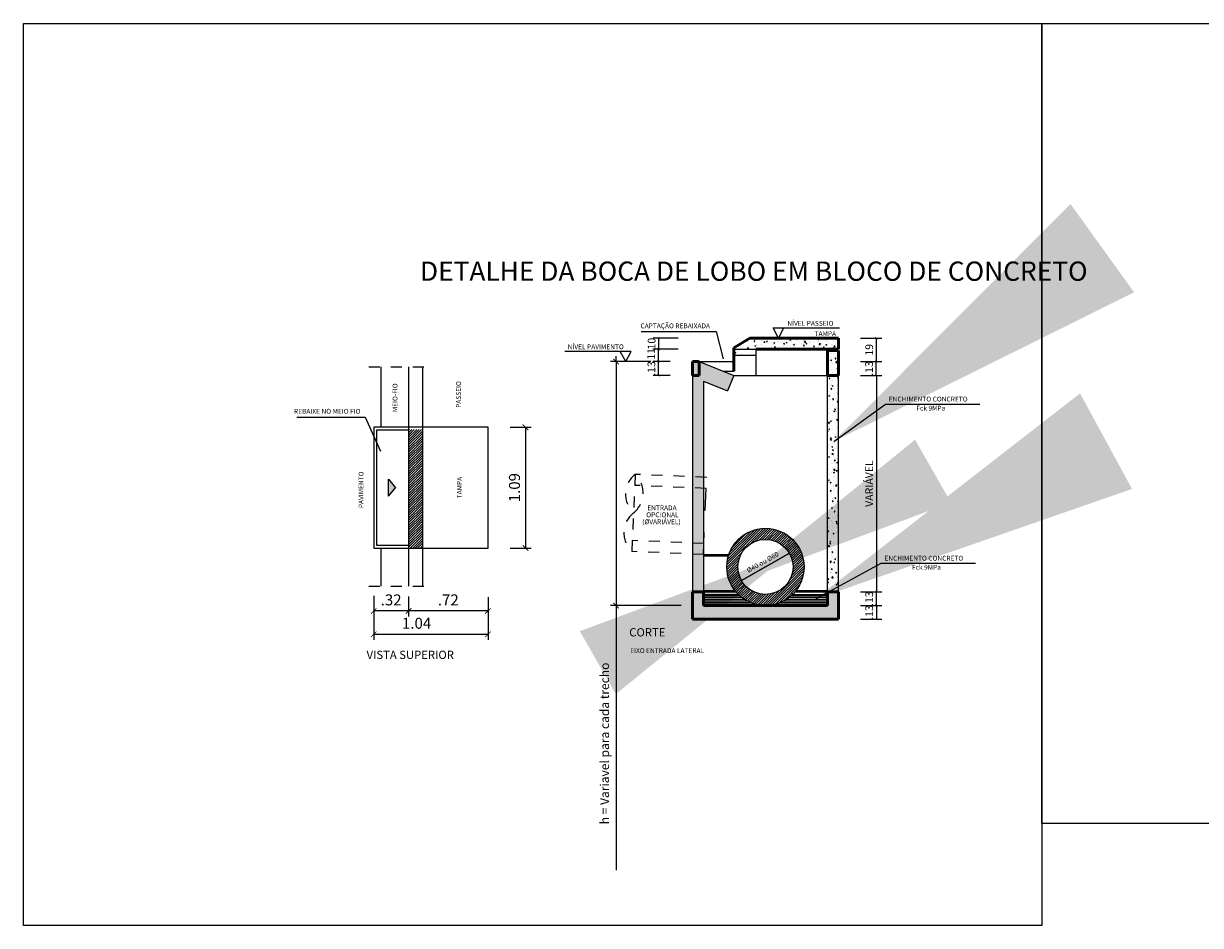
# Model space of a CAD drawing. Extents: x 411651 to 513794, y 7239296 to 7290907.
# Drawn here: x 414628 to 414638, y 7241850 to 7241858 of the extents above; entities that cross this region are included whole.
import ezdxf

# ---------------------------------------------------------------- set-up
doc = ezdxf.new("R2010")
doc.units = 0
doc.header["$MEASUREMENT"] = 0
doc.linetypes.add('DASHDOT', pattern=[1, 0.5, -0.25, 0, -0.25])
doc.linetypes.add('DASHED', pattern=[2, 1, -1])
doc.layers.get('0').update_dxf_attribs({"color": 250})
for name, color, linetype in [('COTA', 7, 'Continuous'), ('COTAS', 7, 'Continuous'), ('FAIXA DE PEDESTRE', 7, 'Continuous'), ('GALERIA', 7, 'Continuous')]:
    doc.layers.add(name, color=color, linetype=linetype)
doc.layers.add('Texto', color=250, linetype='Continuous', lineweight=15)
doc.styles.add('Arial 2_5', font='arial.ttf', dxfattribs={"height": 2.5})
doc.dimstyles.new('dissipador', dxfattribs={"dimtxt": 0.1, "dimasz": 0.05, "dimexe": 0.05, "dimexo": 0.2, "dimgap": 0.05, "dimtad": 1, "dimzin": 4, "dimdsep": 46, "dimtxsty": 'Standard', "dimblk1": 'ARCHTICK', "dimblk2": 'ARCHTICK', "dimsah": 1, "dimcen": 0.1, "dimclrt": 7, "dimadec": 0, "dimazin": 0, "dimtfac": 1, "dimtmove": 0, "dimatfit": 1, "dimldrblk": 'ARCHTICK', "dimfxl": 1, "dimtolj": 1, "dimtzin": 0, "dimarcsym": 0})
doc.dimstyles.get("Standard").update_dxf_attribs({"dimtxt": 0.18, "dimasz": 0.18, "dimexe": 0.18, "dimexo": 0.0625, "dimgap": 0.09, "dimtad": 0, "dimtih": 1, "dimtoh": 1, "dimdec": 4, "dimzin": 0, "dimdsep": 46, "dimtxsty": 'Standard', "dimcen": 0.09, "dimadec": 0, "dimazin": 0, "dimtfac": 1, "dimtdec": 4, "dimtofl": 0, "dimtmove": 0, "dimatfit": 3, "dimfxl": 1, "dimtolj": 1, "dimtzin": 0, "dimarcsym": 0})
pattern_1 = [(50, (415088.499336, 7242711.703034), (0.089657523, -0.007844017), [0.009375, -0.103125]), (355, (415088.49934, 7242711.70303), (-0.017343917, 0.094024017), [0.0075, -0.0825]), (100.4514, (415088.50681, 7242711.70238), (0.072313673, 0.086179943), [0.007967524, -0.087642764]), (46.1842, (415088.49934, 7242711.72803), (0.133405131, -0.020689877), [0.0140625, -0.1546875]), (96.6356, (415088.51045, 7242711.72631), (0.116832838, 0.121764734), [0.011951286, -0.131464125]), (351.1842, (415088.49934, 7242711.72803), (0.116832743, 0.121764825), [0.01125, -0.12375]), (21, (415088.511836, 7242711.721784), (0.0746133815, -0.0503273613), [0.009375, -0.103125]), (326, (415088.51184, 7242711.72178), (0.0304144165, 0.090643756), [0.0075, -0.0825]), (71.4514, (415088.51805, 7242711.71759), (0.1050278286, 0.040316312), [0.007967524, -0.087642764]), (37.5, (415088.499336, 7242711.703034), (0.0015199819, 0.0416117317), [0, -0.0815, 0, -0.08375, 0, -0.0828125]), (7.5, (415088.499336, 7242711.703034), (0.0328836922, 0.049301464), [0, -0.04775, 0, -0.079625, 0, -0.0315625]), (327.5, (415088.47146, 7242711.703034), (0.0667278045, -0.002819359), [0, -0.03125, 0, -0.0975, 0, -0.129375]), (317.5, (415088.45896, 7242711.703034), (0.072898271, 0.0125131228), [0, -0.040625, 0, -0.06475, 0, -0.091875])]

# ---------------------------------------------------------------- blocks, each defined once
blk = doc.blocks.new('_ARCHTICK')
at = {"color": 0, "linetype": 'ByBlock', "const_width": 0.15}
blk.add_lwpolyline([(-0.5, -0.5), (0.5, 0.5)], dxfattribs=at)
blk = doc.blocks.new('*D191')
at = {"layer": 'COTA', "color": 0, "lineweight": -2, "transparency": 16777216}
for p, q in [((414630.767, 7241852.936), (414630.767, 7241852.75)), ((414631.083, 7241852.931), (414631.083, 7241852.75)), ((414631.083, 7241852.8), (414630.767, 7241852.8))]:
    blk.add_line(p, q, dxfattribs=at)
at = {"layer": 'Defpoints', "color": 0, "transparency": 16777216}
for p in [(414630.767, 7241853.136), (414631.083, 7241853.131), (414630.767, 7241852.8)]:
    blk.add_point(p, dxfattribs=at)
at = {"layer": 'COTA', "color": 0, "lineweight": -2, "transparency": 16777216, "xscale": 0.05, "yscale": 0.05, "zscale": 0.05, "rotation": 180}
blk.add_blockref('_ARCHTICK', (414630.767, 7241852.8), dxfattribs=at)
at = {"layer": 'COTA', "color": 0, "lineweight": -2, "transparency": 16777216, "xscale": 0.05, "yscale": 0.05, "zscale": 0.05}
blk.add_blockref('_ARCHTICK', (414631.083, 7241852.8), dxfattribs=at)
at = {"layer": 'COTA', "color": 7, "transparency": 16777216, "insert": (414630.925, 7241852.9), "char_height": 0.1, "attachment_point": 5}
blk.add_mtext('\\A1;.32', dxfattribs=at)
blk = doc.blocks.new('*D192')
at = {"layer": 'COTA', "color": 0, "lineweight": -2, "transparency": 16777216}
for p, q in [((414631.083, 7241852.931), (414631.083, 7241852.75)), ((414631.803, 7241852.926), (414631.803, 7241852.75)), ((414631.803, 7241852.8), (414631.083, 7241852.8))]:
    blk.add_line(p, q, dxfattribs=at)
at = {"layer": 'Defpoints', "color": 0, "transparency": 16777216}
for p in [(414631.083, 7241853.131), (414631.803, 7241853.126), (414631.083, 7241852.8)]:
    blk.add_point(p, dxfattribs=at)
at = {"layer": 'COTA', "color": 0, "lineweight": -2, "transparency": 16777216, "xscale": 0.05, "yscale": 0.05, "zscale": 0.05, "rotation": 180}
blk.add_blockref('_ARCHTICK', (414631.083, 7241852.8), dxfattribs=at)
at = {"layer": 'COTA', "color": 0, "lineweight": -2, "transparency": 16777216, "xscale": 0.05, "yscale": 0.05, "zscale": 0.05}
blk.add_blockref('_ARCHTICK', (414631.803, 7241852.8), dxfattribs=at)
at = {"layer": 'COTA', "color": 7, "transparency": 16777216, "insert": (414631.443, 7241852.9), "char_height": 0.1, "attachment_point": 5}
blk.add_mtext('\\A1;.72', dxfattribs=at)
blk = doc.blocks.new('*D193')
at = {"layer": 'COTA', "color": 0, "lineweight": -2, "transparency": 16777216}
for p, q in [((414635.18, 7241852.849), (414635.373, 7241852.849)), ((414635.323, 7241852.849), (414635.323, 7241852.724)), ((414635.18, 7241852.724), (414635.373, 7241852.724))]:
    blk.add_line(p, q, dxfattribs=at)
at = {"layer": 'Defpoints', "color": 0, "transparency": 16777216}
for p in [(414634.98, 7241852.849), (414634.98, 7241852.724), (414635.323, 7241852.724)]:
    blk.add_point(p, dxfattribs=at)
at = {"layer": 'COTA', "color": 0, "lineweight": -2, "transparency": 16777216, "xscale": 0.02, "yscale": 0.02, "zscale": 0.02}
for p, rotation in [((414635.323, 7241852.849), 90), ((414635.323, 7241852.724), 270)]:
    blk.add_blockref('_ARCHTICK', p, dxfattribs=dict(at, rotation=rotation))
at = {"layer": 'COTA', "color": 7, "transparency": 16777216, "insert": (414635.258, 7241852.786), "char_height": 0.07, "attachment_point": 5, "rotation": 90}
blk.add_mtext('\\A1;.13', dxfattribs=at)
blk = doc.blocks.new('*D194')
at = {"layer": 'COTA', "color": 0, "lineweight": -2, "transparency": 16777216}
for p, q in [((414635.18, 7241854.936), (414635.373, 7241854.936)), ((414635.323, 7241854.936), (414635.323, 7241852.974)), ((414635.18, 7241852.974), (414635.373, 7241852.974))]:
    blk.add_line(p, q, dxfattribs=at)
at = {"layer": 'Defpoints', "color": 0, "transparency": 16777216}
for p in [(414634.98, 7241854.936), (414634.98, 7241852.974), (414635.323, 7241852.974)]:
    blk.add_point(p, dxfattribs=at)
at = {"layer": 'COTA', "color": 0, "lineweight": -2, "transparency": 16777216, "xscale": 0.02, "yscale": 0.02, "zscale": 0.02}
for p, rotation in [((414635.323, 7241854.936), 90), ((414635.323, 7241852.974), 270)]:
    blk.add_blockref('_ARCHTICK', p, dxfattribs=dict(at, rotation=rotation))
at = {"layer": 'COTA', "color": 7, "transparency": 16777216, "insert": (414635.258, 7241853.955), "char_height": 0.07, "attachment_point": 5, "rotation": 90}
blk.add_mtext('\\A1;VARIÁVEL', dxfattribs=at)
blk = doc.blocks.new('*D7')
at = {"layer": 'COTA', "color": 0, "lineweight": -2, "transparency": 16777216}
for p, q in [((414633.455, 7241855.061), (414633.299, 7241855.061)), ((414633.349, 7241854.936), (414633.349, 7241855.061)), ((414633.455, 7241854.936), (414633.299, 7241854.936))]:
    blk.add_line(p, q, dxfattribs=at)
at = {"layer": 'Defpoints', "color": 0, "transparency": 16777216}
for p in [(414633.349, 7241855.061), (414633.655, 7241855.061), (414633.655, 7241854.936)]:
    blk.add_point(p, dxfattribs=at)
at = {"layer": 'COTA', "color": 0, "lineweight": -2, "transparency": 16777216, "xscale": 0.02, "yscale": 0.02, "zscale": 0.02}
for p, rotation in [((414633.349, 7241855.061), 90), ((414633.349, 7241854.936), 270)]:
    blk.add_blockref('_ARCHTICK', p, dxfattribs=dict(at, rotation=rotation))
at = {"layer": 'COTA', "color": 7, "transparency": 16777216, "insert": (414633.284, 7241854.999), "char_height": 0.07, "attachment_point": 5, "rotation": 90}
blk.add_mtext('\\A1;.13', dxfattribs=at)
blk = doc.blocks.new('*D8')
at = {"layer": 'COTA', "color": 0, "lineweight": -2, "transparency": 16777216}
for p, q in [((414633.278, 7241855.061), (414632.914, 7241855.061)), ((414632.964, 7241855.061), (414632.964, 7241855.111)), ((414632.964, 7241855.061), (414632.964, 7241852.849)), ((414633.555, 7241852.849), (414632.914, 7241852.849)), ((414632.964, 7241852.849), (414632.964, 7241850.448))]:
    blk.add_line(p, q, dxfattribs=at)
at = {"layer": 'Defpoints', "color": 0, "transparency": 16777216}
for p in [(414633.478, 7241855.061), (414632.964, 7241852.849), (414633.755, 7241852.849)]:
    blk.add_point(p, dxfattribs=at)
at = {"layer": 'COTA', "color": 0, "lineweight": -2, "transparency": 16777216, "xscale": 0.05, "yscale": 0.05, "zscale": 0.05}
for p, rotation in [((414632.964, 7241855.061), 270), ((414632.964, 7241852.849), 90)]:
    blk.add_blockref('_ARCHTICK', p, dxfattribs=dict(at, rotation=rotation))
at = {"layer": 'COTA', "color": 7, "transparency": 16777216, "insert": (414632.86, 7241851.598), "char_height": 0.08, "attachment_point": 5, "rotation": 90}
blk.add_mtext('\\A1;{\\fArial|b0|i0|c238|p34;h} = Variavel para cada trecho', dxfattribs=at)
blk = doc.blocks.new('*D9')
at = {"layer": 'COTA', "color": 0, "lineweight": -2, "transparency": 16777216}
for p, q in [((414633.527, 7241855.174), (414633.297, 7241855.174)), ((414633.347, 7241855.061), (414633.347, 7241855.174)), ((414633.455, 7241855.061), (414633.297, 7241855.061))]:
    blk.add_line(p, q, dxfattribs=at)
at = {"layer": 'Defpoints', "color": 0, "transparency": 16777216}
for p in [(414633.347, 7241855.174), (414633.727, 7241855.174), (414633.655, 7241855.061)]:
    blk.add_point(p, dxfattribs=at)
at = {"layer": 'COTA', "color": 0, "lineweight": -2, "transparency": 16777216, "xscale": 0.02, "yscale": 0.02, "zscale": 0.02}
for p, rotation in [((414633.347, 7241855.174), 90), ((414633.347, 7241855.061), 270)]:
    blk.add_blockref('_ARCHTICK', p, dxfattribs=dict(at, rotation=rotation))
at = {"layer": 'COTA', "color": 7, "transparency": 16777216, "insert": (414633.282, 7241855.118), "char_height": 0.07, "attachment_point": 5, "rotation": 90}
blk.add_mtext('\\A1;.11', dxfattribs=at)
blk = doc.blocks.new('*D10')
at = {"layer": 'COTA', "color": 0, "lineweight": -2, "transparency": 16777216}
for p, q in [((414633.528, 7241855.274), (414633.301, 7241855.274)), ((414633.351, 7241855.174), (414633.351, 7241855.274)), ((414633.527, 7241855.174), (414633.301, 7241855.174))]:
    blk.add_line(p, q, dxfattribs=at)
at = {"layer": 'Defpoints', "color": 0, "transparency": 16777216}
for p in [(414633.351, 7241855.274), (414633.728, 7241855.274), (414633.727, 7241855.174)]:
    blk.add_point(p, dxfattribs=at)
at = {"layer": 'COTA', "color": 0, "lineweight": -2, "transparency": 16777216, "xscale": 0.02, "yscale": 0.02, "zscale": 0.02}
for p, rotation in [((414633.351, 7241855.274), 90), ((414633.351, 7241855.174), 270)]:
    blk.add_blockref('_ARCHTICK', p, dxfattribs=dict(at, rotation=rotation))
at = {"layer": 'COTA', "color": 7, "transparency": 16777216, "insert": (414633.286, 7241855.224), "char_height": 0.07, "attachment_point": 5, "rotation": 90}
blk.add_mtext('\\A1;10', dxfattribs=at)
blk = doc.blocks.new('*D11')
at = {"layer": 'COTA', "color": 0, "lineweight": -2, "transparency": 16777216}
for p, q in [((414635.18, 7241855.274), (414635.373, 7241855.274)), ((414635.323, 7241855.061), (414635.323, 7241855.274)), ((414635.18, 7241855.061), (414635.373, 7241855.061))]:
    blk.add_line(p, q, dxfattribs=at)
at = {"layer": 'Defpoints', "color": 0, "transparency": 16777216}
for p in [(414634.98, 7241855.274), (414635.323, 7241855.274), (414634.98, 7241855.061)]:
    blk.add_point(p, dxfattribs=at)
at = {"layer": 'COTA', "color": 0, "lineweight": -2, "transparency": 16777216, "xscale": 0.02, "yscale": 0.02, "zscale": 0.02}
for p, rotation in [((414635.323, 7241855.274), 90), ((414635.323, 7241855.061), 270)]:
    blk.add_blockref('_ARCHTICK', p, dxfattribs=dict(at, rotation=rotation))
at = {"layer": 'COTA', "color": 7, "transparency": 16777216, "insert": (414635.258, 7241855.168), "char_height": 0.07, "attachment_point": 5, "rotation": 90}
blk.add_mtext('\\A1;19', dxfattribs=at)
blk = doc.blocks.new('*D12')
at = {"layer": 'COTA', "color": 0, "lineweight": -2, "transparency": 16777216}
for p, q in [((414635.18, 7241855.061), (414635.372, 7241855.061)), ((414635.322, 7241854.936), (414635.322, 7241855.061)), ((414635.18, 7241854.936), (414635.372, 7241854.936))]:
    blk.add_line(p, q, dxfattribs=at)
at = {"layer": 'Defpoints', "color": 0, "transparency": 16777216}
for p in [(414634.98, 7241855.061), (414635.322, 7241855.061), (414634.98, 7241854.936)]:
    blk.add_point(p, dxfattribs=at)
at = {"layer": 'COTA', "color": 0, "lineweight": -2, "transparency": 16777216, "xscale": 0.02, "yscale": 0.02, "zscale": 0.02}
for p, rotation in [((414635.322, 7241855.061), 90), ((414635.322, 7241854.936), 270)]:
    blk.add_blockref('_ARCHTICK', p, dxfattribs=dict(at, rotation=rotation))
at = {"layer": 'COTA', "color": 7, "transparency": 16777216, "insert": (414635.257, 7241854.999), "char_height": 0.07, "attachment_point": 5, "rotation": 90}
blk.add_mtext('\\A1;.13', dxfattribs=at)
blk = doc.blocks.new('*D13')
at = {"layer": 'COTA', "color": 0, "lineweight": -2, "transparency": 16777216}
for p, q in [((414635.18, 7241852.974), (414635.373, 7241852.974)), ((414635.323, 7241852.849), (414635.323, 7241852.974)), ((414635.18, 7241852.849), (414635.373, 7241852.849))]:
    blk.add_line(p, q, dxfattribs=at)
at = {"layer": 'Defpoints', "color": 0, "transparency": 16777216}
for p in [(414634.98, 7241852.974), (414635.323, 7241852.974), (414634.98, 7241852.849)]:
    blk.add_point(p, dxfattribs=at)
at = {"layer": 'COTA', "color": 0, "lineweight": -2, "transparency": 16777216, "xscale": 0.02, "yscale": 0.02, "zscale": 0.02}
for p, rotation in [((414635.323, 7241852.974), 90), ((414635.323, 7241852.849), 270)]:
    blk.add_blockref('_ARCHTICK', p, dxfattribs=dict(at, rotation=rotation))
at = {"layer": 'COTA', "color": 7, "transparency": 16777216, "insert": (414635.258, 7241852.911), "char_height": 0.07, "attachment_point": 5, "rotation": 90}
blk.add_mtext('\\A1;.13', dxfattribs=at)
blk = doc.blocks.new('*D195')
at = {"layer": 'COTA', "color": 0, "lineweight": -2, "transparency": 16777216}
for p, q in [((414632.003, 7241854.465), (414632.193, 7241854.465)), ((414632.143, 7241854.465), (414632.143, 7241853.37)), ((414632.003, 7241853.37), (414632.193, 7241853.37))]:
    blk.add_line(p, q, dxfattribs=at)
at = {"layer": 'Defpoints', "color": 0, "transparency": 16777216}
for p in [(414631.803, 7241854.465), (414631.803, 7241853.37), (414632.143, 7241853.37)]:
    blk.add_point(p, dxfattribs=at)
at = {"layer": 'COTA', "color": 0, "lineweight": -2, "transparency": 16777216, "xscale": 0.05, "yscale": 0.05, "zscale": 0.05}
for p, rotation in [((414632.143, 7241854.465), 90), ((414632.143, 7241853.37), 270)]:
    blk.add_blockref('_ARCHTICK', p, dxfattribs=dict(at, rotation=rotation))
at = {"layer": 'COTA', "color": 7, "transparency": 16777216, "insert": (414632.043, 7241853.918), "char_height": 0.1, "attachment_point": 5, "rotation": 90}
blk.add_mtext('\\A1;1.09', dxfattribs=at)
blk = doc.blocks.new('*D32')
at = {"layer": 'COTA', "color": 0, "lineweight": -2, "transparency": 16777216}
for p, q in [((414630.767, 7241852.91), (414630.767, 7241852.538)), ((414631.803, 7241852.926), (414631.803, 7241852.538)), ((414630.767, 7241852.588), (414631.803, 7241852.588))]:
    blk.add_line(p, q, dxfattribs=at)
at = {"layer": 'Defpoints', "color": 0, "transparency": 16777216}
for p in [(414630.767, 7241853.11), (414631.803, 7241853.126), (414631.803, 7241852.588)]:
    blk.add_point(p, dxfattribs=at)
at = {"layer": 'COTA', "color": 0, "lineweight": -2, "transparency": 16777216, "xscale": 0.05, "yscale": 0.05, "zscale": 0.05, "rotation": 180}
blk.add_blockref('_ARCHTICK', (414630.767, 7241852.588), dxfattribs=at)
at = {"layer": 'COTA', "color": 0, "lineweight": -2, "transparency": 16777216, "xscale": 0.05, "yscale": 0.05, "zscale": 0.05}
blk.add_blockref('_ARCHTICK', (414631.803, 7241852.588), dxfattribs=at)
at = {"layer": 'COTA', "color": 7, "transparency": 16777216, "insert": (414631.156, 7241852.688), "char_height": 0.1, "attachment_point": 5}
blk.add_mtext('\\A1;1.04', dxfattribs=at)

msp = doc.modelspace()

# ---------------------------------------------------------------- hatches: boundary and pattern name
at = {"layer": 'GALERIA'}
h = msp.add_hatch(dxfattribs=at)
h.set_pattern_fill('AR-CONC', color=8, scale=0.0125, style=0)
h.set_pattern_definition(pattern_1)
h.paths.add_polyline_path([(414634.98006, 7241855.17399), (414634.98006, 7241855.27399), (414634.17589, 7241855.27399), (414634.03006, 7241855.18649), (414634.03006, 7241855.17399), (414634.23006, 7241855.17399)])
at = {"layer": 'GALERIA', "lineweight": 50}
h = msp.add_hatch(dxfattribs=at)
h.set_pattern_fill('AR-CONC', color=8, scale=0.025, style=0)
h.set_pattern_definition([(50, (415088.49934, 7242711.70303), (0.179315046, -0.015688034), [0.01875, -0.20625]), (355, (415088.49934, 7242711.70303), (-0.034687833, 0.188048033), [0.015, -0.165]), (100.4514, (415088.51428, 7242711.70173), (0.144627345, 0.172359886), [0.015935047, -0.175285528]), (46.1842, (415088.49934, 7242711.75303), (0.26681026, -0.041379754), [0.028125, -0.309375]), (96.6356, (415088.52157, 7242711.74959), (0.233665676, 0.24352947), [0.02390257, -0.26292825]), (351.1842, (415088.49934, 7242711.75303), (0.23366549, 0.24352965), [0.0225, -0.2475]), (21, (415088.52434, 7242711.74053), (0.149226763, -0.100654723), [0.01875, -0.20625]), (326, (415088.52434, 7242711.74053), (0.060828833, 0.18128751), [0.015, -0.165]), (71.4514, (415088.53677, 7242711.73215), (0.210055657, 0.080632624), [0.015935048, -0.175285528]), (37.5, (415088.499336, 7242711.703034), (0.003039964, 0.0832234635), [0, -0.163, 0, -0.1675, 0, -0.165625]), (7.5, (415088.49934, 7242711.70303), (0.065767384, 0.098602928), [0, -0.0955, 0, -0.15925, 0, -0.063125]), (327.5, (415088.443586, 7242711.703034), (0.133455609, -0.005638718), [0, -0.0625, 0, -0.195, 0, -0.25875]), (317.5, (415088.41859, 7242711.70303), (0.145796542, 0.025026246), [0, -0.08125, 0, -0.1295, 0, -0.18375])])
h.paths.add_polyline_path([(414634.23006, 7241855.11701), (414634.23006, 7241855.17399), (414634.03006, 7241855.17399), (414634.03006, 7241855.16149), (414634.03006, 7241855.11701)])
at = {"layer": 'GALERIA'}
h = msp.add_hatch(dxfattribs=at)
h.set_pattern_fill('AR-CONC', color=8, scale=0.0125, style=0)
h.set_pattern_definition(pattern_1)
h.paths.add_polyline_path([(414634.98006, 7241855.16149), (414634.88006, 7241855.16149), (414634.88006, 7241854.93649), (414634.98006, 7241854.93649)])
h = msp.add_hatch(dxfattribs=at)
h.set_pattern_fill('AR-CONC', color=8, scale=0.0125, style=0)
h.set_pattern_definition(pattern_1)
h.paths.add_polyline_path([(414634.98006, 7241852.72399), (414634.98006, 7241852.97399), (414634.88006, 7241852.97399), (414634.88006, 7241852.84899), (414633.75506, 7241852.84899), (414633.75506, 7241852.97399), (414633.65506, 7241852.97399), (414633.65506, 7241852.72399)])
h.paths.add_polyline_path([(414633.75506, 7241853.91204), (414633.65506, 7241853.91632), (414633.65506, 7241853.41586), (414633.75506, 7241853.41159)])
h.paths.add_polyline_path([(414633.65506, 7241854.01641), (414633.75506, 7241854.01213), (414633.75506, 7241854.88494), (414633.97435, 7241854.79722), (414634.03006, 7241854.93649), (414633.71756, 7241855.06149), (414633.71756, 7241854.93649), (414633.65506, 7241854.93649)])
h.paths.add_polyline_path([(414633.65506, 7241854.01641), (414633.65506, 7241853.91632), (414633.75506, 7241853.91204), (414633.75506, 7241854.01213)])
h.paths.add_polyline_path([(414633.75506, 7241853.31149), (414633.75506, 7241853.41159), (414633.65506, 7241853.41586), (414633.65506, 7241853.31577)])
h.paths.add_polyline_path([(414633.75506, 7241853.31149), (414633.65506, 7241853.31577), (414633.65506, 7241852.97399), (414633.75506, 7241852.97399)])
h.paths.add_polyline_path([(414633.71756, 7241855.06149), (414633.65506, 7241855.06149), (414633.65506, 7241854.93649), (414633.71756, 7241854.93649)], flags=17)
h = msp.add_hatch(dxfattribs=at)
h.set_pattern_fill('AR-CONC', color=8, scale=0.0125, style=0)
h.set_pattern_definition(pattern_1)
h.paths.add_polyline_path([(414634.88006, 7241852.98649), (414634.59567, 7241852.98649, -0.01144114), (414634.58566, 7241852.97399), (414634.88006, 7241852.97399), (414634.98006, 7241852.97399), (414634.98006, 7241854.93649), (414634.88006, 7241854.93649)])
h = msp.add_hatch(dxfattribs=at)
h.set_pattern_fill('LINE', color=13, scale=0.125, angle=45, style=0)
h.set_pattern_definition([(45, (414370.18955, 7241608.923695), (-0.01104854346, 0.01104854346), [])])
h.paths.add_polyline_path([(414631.20808, 7241854.44514), (414631.08308, 7241854.44514), (414631.08308, 7241853.37014), (414631.20808, 7241853.37014)])
msp.add_hatch(color=13, dxfattribs=at).paths.add_polyline_path([(414630.90214, 7241853.84088), (414630.96577, 7241853.91764), (414630.90214, 7241853.9944), (414630.90214, 7241853.91764)])
h = msp.add_hatch(dxfattribs=at)
h.set_pattern_fill('LINE', color=13, scale=0.125, angle=45, style=0)
h.set_pattern_definition([(45, (414390.209152, 7241604.35325), (-0.01104854346, 0.01104854346), [])])
h.paths.add_polyline_path([(414634.66756, 7241853.19899, 1), (414633.96756, 7241853.19899, 1)])
h.paths.add_polyline_path([(414634.56756, 7241853.19899, 1), (414634.06756, 7241853.19899, 1)], flags=16)
h.paths.add_polyline_path([(414634.12996, 7241853.18244), (414634.43392, 7241853.35488), (414634.46796, 7241853.29487), (414634.16401, 7241853.12242)], flags=8)
h = msp.add_hatch(dxfattribs=at)
h.set_pattern_fill('LINE', color=13, scale=0.125, style=0)
h.set_pattern_definition([(0, (414374.29234, 7241596.985683), (0, 0.015625), [])])
h.paths.add_polyline_path([(414634.07261, 7241852.94899), (414633.75506, 7241852.94899), (414633.75506, 7241852.84899), (414634.31756, 7241852.84899, -0.19626157)])
h.paths.add_polyline_path([(414634.88006, 7241852.94899), (414634.56251, 7241852.94899, -0.19626157), (414634.31756, 7241852.84899), (414634.88006, 7241852.84899)])

# ---------------------------------------------------------------- linework, layer by layer
at = {"linetype": 'DASHDOT', "ltscale": 0.1}
for p, q in [((414630.72261, 7241855.01414), (414631.30096, 7241855.01414)), ((414630.72261, 7241853.02486), (414631.30096, 7241853.02486))]:
    msp.add_line(p, q, dxfattribs=at)
at = {"layer": 'COTAS'}
for p, q in [((414630.0695, 7241854.55597), (414630.68992, 7241854.55597)), ((414630.68992, 7241854.55597), (414630.82854, 7241854.24794))]:
    msp.add_line(p, q, dxfattribs=at)
for points in [[(414627.59317, 7241858.12713), (414636.82348, 7241858.12713), (414636.82348, 7241849.94723), (414627.59317, 7241849.94723)], [(414636.82348, 7241858.12713), (414646.05378, 7241858.12713), (414646.05378, 7241850.87057), (414636.82348, 7241850.87057)]]:
    msp.add_lwpolyline(points, close=True, dxfattribs=at)
at = {"layer": 'FAIXA DE PEDESTRE'}
for p, q in [((414633.19254, 7241855.3344), (414633.87123, 7241855.3344)), ((414633.87123, 7241855.3344), (414633.93541, 7241855.08702)), ((414634.03006, 7241855.17399), (414634.23006, 7241855.17399)), ((414633.71756, 7241855.06149), (414634.03006, 7241854.93649)), ((414633.71756, 7241855.06149), (414634.03006, 7241855.06149)), ((414634.23006, 7241855.11701), (414634.03006, 7241855.11701)), ((414634.03006, 7241854.93649), (414633.97435, 7241854.79722)), ((414633.75506, 7241854.88494), (414633.97435, 7241854.79722)), ((414630.90214, 7241853.91764), (414630.90214, 7241853.9944)), ((414630.90214, 7241853.9944), (414630.96577, 7241853.91764)), ((414630.90214, 7241853.84088), (414630.90214, 7241853.91764)), ((414630.90214, 7241853.84088), (414630.96577, 7241853.91764))]:
    msp.add_line(p, q, dxfattribs=at)
at = {"layer": 'GALERIA', "color": 7}
for p, q in [((414634.43662, 7241855.27399), (414634.38766, 7241855.36592)), ((414634.38766, 7241855.36592), (414634.9889, 7241855.36592)), ((414634.43662, 7241855.27399), (414634.48558, 7241855.36592)), ((414633.10023, 7241855.15342), (414632.499, 7241855.15342)), ((414633.05128, 7241855.06149), (414633.00232, 7241855.15342)), ((414633.05128, 7241855.06149), (414633.10023, 7241855.15342)), ((414634.23006, 7241855.17399), (414634.23006, 7241854.93649)), ((414630.83308, 7241855.01414), (414630.83308, 7241854.46514)), ((414631.08308, 7241855.01414), (414631.08308, 7241853.02486)), ((414631.20808, 7241855.01414), (414631.20808, 7241853.02486)), ((414633.65506, 7241854.93649), (414633.65506, 7241852.97399)), ((414633.93631, 7241854.97399), (414634.03006, 7241854.97399)), ((414634.88006, 7241852.98649), (414634.88006, 7241854.93649)), ((414634.98006, 7241852.97399), (414634.98006, 7241854.93649)), ((414633.75506, 7241854.88494), (414633.75506, 7241852.97399)), ((414630.76718, 7241854.46514), (414630.76718, 7241853.37014)), ((414631.80308, 7241854.46514), (414630.76718, 7241854.46514)), ((414631.80308, 7241853.37014), (414631.80308, 7241854.46514)), ((414630.76718, 7241853.37014), (414631.80308, 7241853.37014)), ((414630.83308, 7241853.37014), (414630.83308, 7241853.02486))]:
    msp.add_line(p, q, dxfattribs=at)
at = {"layer": 'GALERIA', "color": 160, "lineweight": 50}
for p, q in [((414634.03006, 7241855.18649), (414634.17589, 7241855.27399)), ((414634.17589, 7241855.27399), (414634.98006, 7241855.27399)), ((414634.98006, 7241855.17399), (414634.98006, 7241855.27399)), ((414634.03006, 7241855.18649), (414634.03006, 7241855.16149)), ((414634.03006, 7241854.97399), (414634.03006, 7241855.16149)), ((414634.88006, 7241855.16149), (414634.98006, 7241855.16149)), ((414634.88006, 7241854.93649), (414634.88006, 7241855.16149)), ((414634.98006, 7241854.93649), (414634.98006, 7241855.16149)), ((414633.65506, 7241854.93649), (414633.65506, 7241855.06149)), ((414633.71756, 7241855.06149), (414633.65506, 7241855.06149)), ((414633.71756, 7241854.93649), (414633.71756, 7241855.06149)), ((414633.65506, 7241854.93649), (414633.71756, 7241854.93649)), ((414634.88006, 7241854.93649), (414634.98006, 7241854.93649)), ((414633.65506, 7241852.97399), (414633.65506, 7241852.72399)), ((414633.65506, 7241852.97399), (414633.75506, 7241852.97399)), ((414633.75506, 7241852.97399), (414633.75506, 7241852.84899)), ((414634.88006, 7241852.97399), (414634.88006, 7241852.84899)), ((414634.98006, 7241852.97399), (414634.88006, 7241852.97399)), ((414634.98006, 7241852.97399), (414634.98006, 7241852.72399)), ((414633.75506, 7241852.84899), (414634.88006, 7241852.84899)), ((414633.65506, 7241852.72399), (414634.98006, 7241852.72399))]:
    msp.add_line(p, q, dxfattribs=at)
at = {"layer": 'GALERIA', "color": 7, "lineweight": 50}
msp.add_line((414634.23006, 7241855.17399), (414634.98006, 7241855.17399), dxfattribs=at)
at = {"layer": 'GALERIA', "color": 13}
for p, q in [((414634.03006, 7241854.93649), (414634.88006, 7241854.93649)), ((414631.08308, 7241854.44014), (414630.79218, 7241854.44014)), ((414630.79218, 7241854.44014), (414630.79218, 7241853.39514)), ((414630.79218, 7241853.39514), (414631.08308, 7241853.39514)), ((414633.75506, 7241853.31149), (414633.98613, 7241853.31149)), ((414633.75506, 7241853.29899), (414633.98215, 7241853.29899)), ((414633.75506, 7241852.98649), (414634.03945, 7241852.98649)), ((414633.75506, 7241852.97399), (414634.04947, 7241852.97399)), ((414633.75506, 7241852.94899), (414634.07261, 7241852.94899)), ((414634.56251, 7241852.94899), (414634.88006, 7241852.94899)), ((414634.58566, 7241852.97399), (414634.88006, 7241852.97399)), ((414634.59567, 7241852.98649), (414634.88006, 7241852.98649))]:
    msp.add_line(p, q, dxfattribs=at)
at = {"layer": 'GALERIA', "color": 13, "linetype": 'DASHED', "ltscale": 0.1}
for p, q in [((414633.13666, 7241854.03859), (414633.10675, 7241853.33922)), ((414633.78497, 7241854.01085), (414633.13666, 7241854.03859)), ((414633.7807, 7241853.91095), (414633.13239, 7241853.93868)), ((414633.75933, 7241853.4114), (414633.11102, 7241853.43913)), ((414633.75506, 7241853.31149), (414633.10675, 7241853.33922))]:
    msp.add_line(p, q, dxfattribs=at)
at = {"layer": 'GALERIA', "color": 13, "linetype": 'DASHED', "ltscale": 0.2}
msp.add_line((414633.75506, 7241853.31149), (414633.78497, 7241854.01085), dxfattribs=at)
at = {"layer": 'GALERIA', "color": 7}
for radius in [0.35, 0.25]:
    msp.add_circle((414634.31756, 7241853.19899), radius, dxfattribs=at)
at = {"layer": 'GALERIA', "color": 13, "linetype": 'DASHED', "ltscale": 0.1}
for centre, start, end in [((414633.282, 7241853.85721), 128.705627, 226.395918), ((414632.97636, 7241853.87028), 308.705627, 46.395918), ((414633.26704, 7241853.50753), 128.705627, 226.395918)]:
    msp.add_arc(centre, 0.23242, start, end, dxfattribs=at)

# ---------------------------------------------------------------- texts
at = {"layer": 'Texto', "color": 0, "style": 'Arial 2_5'}
for s, height, p in [('DETALHE DA BOCA DE LOBO EM BLOCO DE CONCRETO', 0.175, (414631.1867, 7241855.79366)), ('CORTE', 0.075, (414633.0835, 7241852.56873)), ('EIXO ENTRADA LATERAL', 0.04375, (414633.09193, 7241852.41813)), ('VISTA SUPERIOR', 0.075, (414630.70239, 7241852.36403))]:
    msp.add_text(s, height=height, dxfattribs=at).set_placement(p)
at = {"layer": 'Texto', "style": 'Arial 2_5'}
for s, p in [('MEIO-FIO', (414630.98225, 7241854.60283)), ('PASSEIO', (414631.55797, 7241854.6419)), ('PAVIMENTO', (414630.67406, 7241853.73212)), ('TAMPA', (414631.56543, 7241853.82161))]:
    msp.add_text(s, height=0.04375, rotation=90, dxfattribs=at).set_placement(p)
at = {"layer": 'Texto', "char_height": 0.04375, "attachment_point": 4, "style": 'Arial 2_5'}
for s, insert in [('CAPTAÇÃO REBAIXADA', (414633.18518, 7241855.37939)), ('NÍVEL PASSEIO', (414634.51634, 7241855.4023)), ('TAMPA', (414634.76312, 7241855.30865)), ('NÍVEL PAVIMENTO', (414632.52511, 7241855.1898)), ('ENCHIMENTO CONCRETO', (414635.43602, 7241854.7155)), ('REBAIXE NO MEIO FIO', (414630.04454, 7241854.60484)), (' Fck 9MPa', (414635.67187, 7241854.63341)), ('ENTRADA', (414633.24666, 7241853.7292)), ('(%%CVARIÁVEL)', (414633.20061, 7241853.60266)), ('OPCIONAL', (414633.23743, 7241853.66593)), ('ENCHIMENTO CONCRETO', (414635.39645, 7241853.27223)), (' Fck 9MPa', (414635.6323, 7241853.19014))]:
    msp.add_mtext(s, dxfattribs=dict(at, insert=insert))
at = {"layer": 'Texto', "insert": (414634.1565, 7241853.15783), "char_height": 0.04375, "attachment_point": 4, "rotation": 29.567778, "style": 'Arial 2_5'}
msp.add_mtext('%%C40 ou %%C60', dxfattribs=at)

# ---------------------------------------------------------------- dimensions: what is measured, and where the dimension line sits
at = {"layer": 'COTA'}
dim = msp.add_linear_dim(base=(414633.3506, 7241855.27399), p1=(414633.7271, 7241855.17399), p2=(414633.72783, 7241855.27399), angle=90, text='10', dimstyle='dissipador', override={"dimtxt": 0.07, "dimasz": 0.02, "dimgap": 0.03}, dxfattribs=at)
dim.commit()
dim.dimension.update_dxf_attribs({"geometry": '*D10', "text_midpoint": (414633.3506, 7241855.22399), "dimtype": 160})
for base, p1, p2, text, override, picture, middle in [((414635.32273, 7241855.27399), (414634.98006, 7241855.06149), (414634.98006, 7241855.27399), '19', {"dimtxt": 0.07, "dimasz": 0.02, "dimgap": 0.03}, '*D11', (414635.25773, 7241855.16774)), ((414632.9637, 7241852.84899), (414633.47843, 7241855.06149), (414633.75506, 7241852.84899), '{\\fArial|b0|i0|c238|p34;h} = Variavel para cada trecho', {"dimtxt": 0.08}, '*D8', (414632.86036, 7241851.59827)), ((414635.32273, 7241852.97399), (414634.98006, 7241854.93649), (414634.98006, 7241852.97399), 'VARIÁVEL', {"dimtxt": 0.07, "dimasz": 0.02, "dimgap": 0.03}, '*D194', (414635.25773, 7241853.95524))]:
    dim = msp.add_linear_dim(base=base, p1=p1, p2=p2, angle=90, text=text, dimstyle='dissipador', override=override, dxfattribs=at)
    dim.commit()
    dim.dimension.update_dxf_attribs({"geometry": picture, "text_midpoint": middle})
for base, p1, p2, picture, middle in [((414633.34724, 7241855.17399), (414633.65506, 7241855.06149), (414633.7271, 7241855.17399), '*D9', (414633.34724, 7241855.11774)), ((414633.3486779999, 7241855.0614939993), (414633.6550603809, 7241854.9364939956), (414633.6550603809, 7241855.0614939956), '*D7', (414633.3486780018, 7241854.9989939975)), ((414635.3224584013, 7241855.0614939993), (414634.9800603809, 7241854.9364939956), (414634.9800603809, 7241855.0614939956), '*D12', (414635.3224584032, 7241854.9989939975)), ((414635.3227310372, 7241852.9739939999), (414634.9800603809, 7241852.8489939962), (414634.9800603809, 7241852.9739939962), '*D13', (414635.3227310392, 7241852.911493998)), ((414635.3227310372, 7241852.7239939999), (414634.9800603809, 7241852.8489939962), (414634.9800603809, 7241852.7239939962), '*D193', (414635.3227310392, 7241852.786493998))]:
    dim = msp.add_linear_dim(base=base, p1=p1, p2=p2, angle=90, dimstyle='dissipador', override={"dimtxt": 0.07, "dimasz": 0.02, "dimgap": 0.03}, dxfattribs=at)
    dim.commit()
    dim.dimension.update_dxf_attribs({"geometry": picture, "text_midpoint": middle, "dimtype": 160})
dim = msp.add_linear_dim(base=(414632.1428009678, 7241853.3701434257), p1=(414631.8030846425, 7241854.4651434217), p2=(414631.8030846425, 7241853.3701434219), angle=90, dimstyle='dissipador', dxfattribs=at)
dim.commit()
dim.dimension.update_dxf_attribs({"geometry": '*D195', "text_midpoint": (414632.0428009698, 7241853.9176434241)})
for base, p1, p2, picture, middle in [((414630.76718, 7241852.7997), (414631.08308, 7241853.13095), (414630.76718, 7241853.13563), '*D191', (414630.92513, 7241852.8997)), ((414631.08308, 7241852.7997), (414631.80308, 7241853.12628), (414631.08308, 7241853.13095), '*D192', (414631.44308, 7241852.8997))]:
    dim = msp.add_linear_dim(base=base, p1=p1, p2=p2, dimstyle='dissipador', dxfattribs=at)
    dim.commit()
    dim.dimension.update_dxf_attribs({"geometry": picture, "text_midpoint": middle})
dim = msp.add_linear_dim(base=(414631.80308, 7241852.5877), p1=(414630.76718, 7241853.10992), p2=(414631.80308, 7241853.12628), dimstyle='dissipador', dxfattribs=at)
dim.commit()
dim.dimension.update_dxf_attribs({"geometry": '*D32', "text_midpoint": (414631.15558, 7241852.5877), "dimtype": 160})

# ---------------------------------------------------------------- leaders
for points, override in [([(414634.9366, 7241854.33673), (414635.4071, 7241854.6756), (414636.25989, 7241854.6756)], {"dimscale": 1, "dimasz": 3, "dimexe": 3, "dimexo": 3, "dimgap": 1, "dimlfac": 0.5, "dimclrt": 2}), ([(414634.76898, 7241852.90702), (414635.36753, 7241853.23233), (414636.22032, 7241853.23233)], {"dimscale": 1, "dimasz": 3, "dimexe": 3, "dimexo": 3, "dimgap": 1, "dimlfac": 0.5, "dimclrt": 2}), ([(414634.10051, 7241853.07495), (414634.53461, 7241853.32304)], {"dimscale": 1, "dimasz": 2, "dimexe": 3, "dimexo": 3, "dimdec": 0, "dimlfac": 2, "dimdsep": 44, "dimclrt": 2}), ([(414634.53461, 7241853.32304), (414634.10051, 7241853.07495)], {"dimscale": 1, "dimasz": 2, "dimexe": 3, "dimexo": 3, "dimdec": 0, "dimlfac": 2, "dimdsep": 44, "dimclrt": 2})]:
    msp.add_leader(points, dimstyle='Standard', override=override, dxfattribs=at)

doc.saveas('drawing.dxf')
